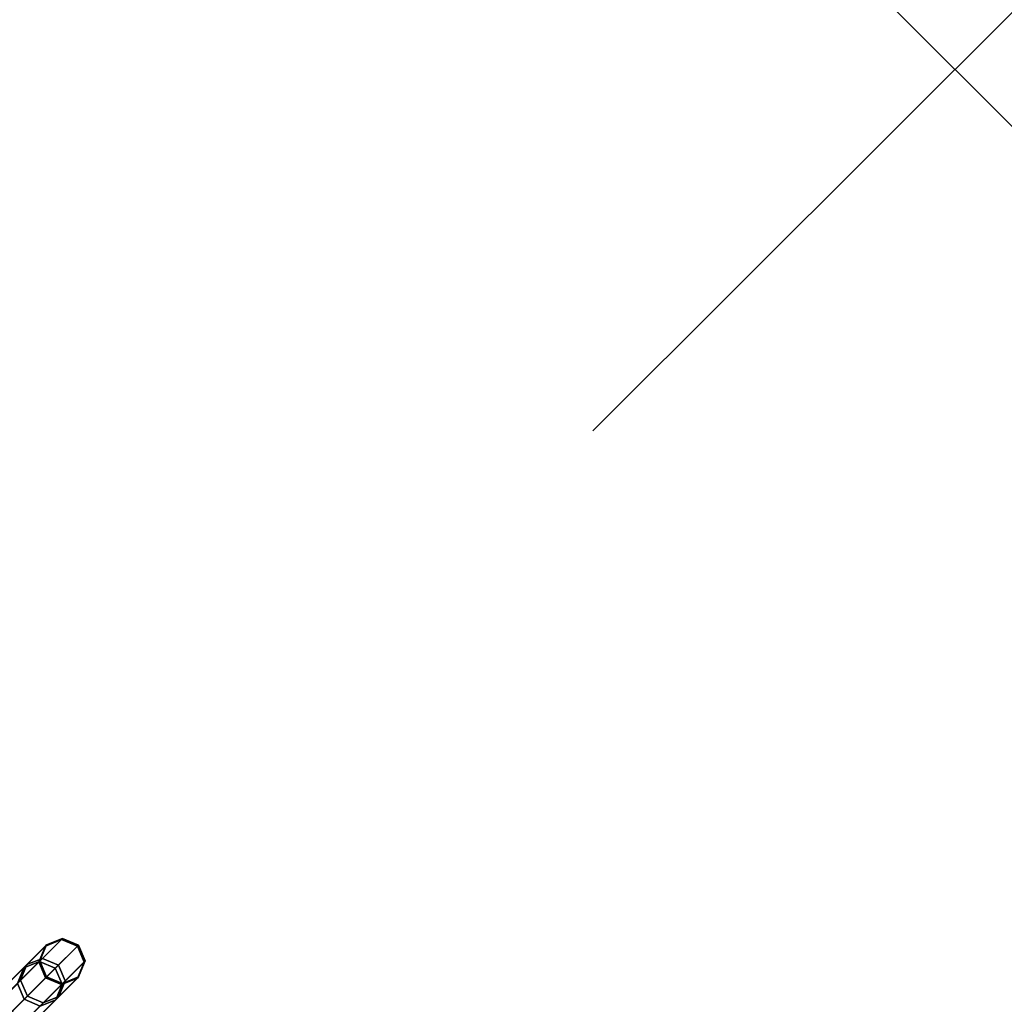
# Model space of a CAD drawing. Units: inches. Extents: x -7.9 to 7.9, y -7.9 to 7.9.
# Drawn here: x -2.6 to 0.1, y -2.6 to 0.1 of the extents above; entities that cross this region are included whole.
import ezdxf

# ---------------------------------------------------------------- set-up
doc = ezdxf.new("R2010")
doc.units = ezdxf.units.IN
doc.header["$MEASUREMENT"] = 0
doc.header["$PDMODE"] = 3
doc.layers.add('AFUFU-3D-TB-FR', color=2, linetype='Continuous')
doc.layers.add('AFUFU-3D-TB-TP', color=2, linetype='Continuous')

msp = doc.modelspace()

# ---------------------------------------------------------------- linework, layer by layer
at = {"layer": 'AFUFU-3D-TB-FR'}
for points in [[(-2.5636, -2.4752, 11.933), (-2.581, -2.5185, 11.9434), (-2.5275, -2.465, 12.429), (-2.5092, -2.4208, 12.4258)], [(-2.4681, -2.4056, 12.9285), (-2.5122, -2.4238, 12.9245), (-2.5723, -2.4839, 13.416), (-2.5291, -2.4666, 13.427)], [(-2.5203, -2.4578, 11.9227), (-2.5636, -2.4752, 11.933), (-2.5092, -2.4208, 12.4258), (-2.4651, -2.4026, 12.4226)], [(-2.5092, -2.4208, 12.4258), (-2.5275, -2.465, 12.429), (-2.5303, -2.4678, 12.9206), (-2.5122, -2.4238, 12.9245)], [(-2.4239, -2.4239, 12.9301), (-2.4681, -2.4056, 12.9285), (-2.5291, -2.4666, 13.427), (-2.4853, -2.4853, 13.4316)], [(-2.4764, -2.4764, 11.9184), (-2.5203, -2.4578, 11.9227), (-2.4651, -2.4026, 12.4226), (-2.421, -2.421, 12.4212)], [(-2.4651, -2.4026, 12.4226), (-2.5092, -2.4208, 12.4258), (-2.5122, -2.4238, 12.9245), (-2.4681, -2.4056, 12.9285)], [(-2.4578, -2.5203, 11.9227), (-2.4764, -2.4764, 11.9184), (-2.421, -2.421, 12.4212), (-2.4026, -2.4651, 12.4226)], [(-2.421, -2.421, 12.4212), (-2.4651, -2.4026, 12.4226), (-2.4681, -2.4056, 12.9285), (-2.4239, -2.4239, 12.9301)], [(-2.4026, -2.4651, 12.4226), (-2.421, -2.421, 12.4212), (-2.4239, -2.4239, 12.9301), (-2.4056, -2.4681, 12.9285)], [(-2.5122, -2.4238, 12.9245), (-2.5303, -2.4678, 12.9206), (-2.5896, -2.5271, 13.4049), (-2.5723, -2.4839, 13.416)], [(-2.4056, -2.4681, 12.9285), (-2.4239, -2.4239, 12.9301), (-2.4853, -2.4853, 13.4316), (-2.4666, -2.5291, 13.427)], [(-4.6099, -4.5474, 0.025), (-2.581, -2.5185, 11.9434), (-2.5636, -2.4752, 11.933), (-4.5924, -4.5041, 0.0146)], [(-4.5924, -4.5041, 0.0146), (-2.5636, -2.4752, 11.933), (-2.5203, -2.4578, 11.9227), (-4.5491, -4.4866, 0.0043)], [(-4.5491, -4.4866, 0.0043), (-2.5203, -2.4578, 11.9227), (-2.4764, -2.4764, 11.9184), (-4.5053, -4.5053)], [(-4.5053, -4.5053), (-2.4764, -2.4764, 11.9184), (-2.4578, -2.5203, 11.9227), (-4.4866, -4.5491, 0.0043)], [(-2.5291, -2.4666, 13.427), (-2.5723, -2.4839, 13.416), (-2.688, -2.5996, 13.8871), (-2.6465, -2.584, 13.9049)], [(-2.4853, -2.4853, 13.4316), (-2.5291, -2.4666, 13.427), (-2.6465, -2.584, 13.9049), (-2.6034, -2.6034, 13.9123)], [(-2.5303, -2.4678, 12.9206), (-2.512, -2.512, 12.9189), (-2.5709, -2.5709, 13.4003), (-2.5896, -2.5271, 13.4049)], [(-2.581, -2.5185, 11.9434), (-2.5624, -2.5624, 11.9477), (-2.5091, -2.5091, 12.4304), (-2.5275, -2.465, 12.429)], [(-2.5275, -2.465, 12.429), (-2.5091, -2.5091, 12.4304), (-2.512, -2.512, 12.9189), (-2.5303, -2.4678, 12.9206)], [(-2.4238, -2.5122, 12.9245), (-2.4056, -2.4681, 12.9285), (-2.4666, -2.5291, 13.427), (-2.4839, -2.5723, 13.416)], [(-2.4752, -2.5636, 11.933), (-2.4578, -2.5203, 11.9227), (-2.4026, -2.4651, 12.4226), (-2.4208, -2.5092, 12.4258)], [(-2.4208, -2.5092, 12.4258), (-2.4026, -2.4651, 12.4226), (-2.4056, -2.4681, 12.9285), (-2.4238, -2.5122, 12.9245)], [(-2.5723, -2.4839, 13.416), (-2.5896, -2.5271, 13.4049), (-2.7037, -2.6412, 13.8692), (-2.688, -2.5996, 13.8871)], [(-2.4666, -2.5291, 13.427), (-2.4853, -2.4853, 13.4316), (-2.6034, -2.6034, 13.9123), (-2.584, -2.6465, 13.9049)], [(-4.5912, -4.5912, 0.0293), (-2.5624, -2.5624, 11.9477), (-2.581, -2.5185, 11.9434), (-4.6099, -4.5474, 0.025)], [(-4.4866, -4.5491, 0.0043), (-2.4578, -2.5203, 11.9227), (-2.4752, -2.5636, 11.933), (-4.5041, -4.5924, 0.0146)], [(-2.5896, -2.5271, 13.4049), (-2.5709, -2.5709, 13.4003), (-2.6842, -2.6842, 13.8618), (-2.7037, -2.6412, 13.8692)], [(-2.4839, -2.5723, 13.416), (-2.4666, -2.5291, 13.427), (-2.584, -2.6465, 13.9049), (-2.5996, -2.688, 13.8871)], [(-2.512, -2.512, 12.9189), (-2.4678, -2.5303, 12.9206), (-2.5271, -2.5896, 13.4049), (-2.5709, -2.5709, 13.4003)], [(-2.5624, -2.5624, 11.9477), (-2.5185, -2.581, 11.9434), (-2.465, -2.5275, 12.429), (-2.5091, -2.5091, 12.4304)], [(-2.4678, -2.5303, 12.9206), (-2.4238, -2.5122, 12.9245), (-2.4839, -2.5723, 13.416), (-2.5271, -2.5896, 13.4049)], [(-2.5185, -2.581, 11.9434), (-2.4752, -2.5636, 11.933), (-2.4208, -2.5092, 12.4258), (-2.465, -2.5275, 12.429)], [(-2.5091, -2.5091, 12.4304), (-2.465, -2.5275, 12.429), (-2.4678, -2.5303, 12.9206), (-2.512, -2.512, 12.9189)], [(-2.465, -2.5275, 12.429), (-2.4208, -2.5092, 12.4258), (-2.4238, -2.5122, 12.9245), (-2.4678, -2.5303, 12.9206)], [(-4.5474, -4.6099, 0.025), (-2.5185, -2.581, 11.9434), (-2.5624, -2.5624, 11.9477), (-4.5912, -4.5912, 0.0293)], [(-4.5041, -4.5924, 0.0146), (-2.4752, -2.5636, 11.933), (-2.5185, -2.581, 11.9434), (-4.5474, -4.6099, 0.025)], [(-2.5709, -2.5709, 13.4003), (-2.5271, -2.5896, 13.4049), (-2.6412, -2.7037, 13.8692), (-2.6842, -2.6842, 13.8618)], [(-2.5271, -2.5896, 13.4049), (-2.4839, -2.5723, 13.416), (-2.5996, -2.688, 13.8871), (-2.6412, -2.7037, 13.8692)]]:
    msp.add_3dface(points, dxfattribs=at)
at = {"layer": 'AFUFU-3D-TB-TP'}
msp.add_point((0, 0), dxfattribs=at)
at = {"layer": 'AFUFU-3D-TB-TP', "invisible_edges": 6}
for points in [[(-0.515, 7.8581, 18), (-1.8718, 7.6493, 18), (0, 0, 18), (-0.515, 7.8581, 18)], [(-0.515, 7.8581, 17.625), (-1.8718, 7.6493, 17.625), (0, 0, 17.625), (-0.515, 7.8581, 17.625)], [(0.8573, 7.8282, 18), (-0.515, 7.8581, 18), (0, 0, 18), (0.8573, 7.8282, 18)], [(0.8573, 7.8282, 17.625), (-0.515, 7.8581, 17.625), (0, 0, 17.625), (0.8573, 7.8282, 17.625)], [(2.2037, 7.5604, 18), (0.8573, 7.8282, 18), (0, 0, 18), (2.2037, 7.5604, 18)], [(2.2037, 7.5604, 17.625), (0.8573, 7.8282, 17.625), (0, 0, 17.625), (2.2037, 7.5604, 17.625)], [(-1.8718, 7.6493, 18), (-3.1716, 7.2081, 18), (0, 0, 18), (-1.8718, 7.6493, 18)], [(-1.8718, 7.6493, 17.625), (-3.1716, 7.2081, 17.625), (0, 0, 17.625), (-1.8718, 7.6493, 17.625)], [(3.483, 7.0629, 18), (2.2037, 7.5604, 18), (0, 0, 18), (3.483, 7.0629, 18)], [(3.483, 7.0629, 17.625), (2.2037, 7.5604, 17.625), (0, 0, 17.625), (3.483, 7.0629, 17.625)], [(-3.1716, 7.2081, 18), (-4.3751, 6.5478, 18), (0, 0, 18), (-3.1716, 7.2081, 18)], [(-3.1716, 7.2081, 17.625), (-4.3751, 6.5478, 17.625), (0, 0, 17.625), (-3.1716, 7.2081, 17.625)], [(4.6566, 6.3508, 18), (3.483, 7.0629, 18), (0, 0, 18), (4.6566, 6.3508, 18)], [(4.6566, 6.3508, 17.625), (3.483, 7.0629, 17.625), (0, 0, 17.625), (4.6566, 6.3508, 17.625)], [(-4.3751, 6.5478, 18), (-5.4457, 5.6886, 18), (0, 0, 18), (-4.3751, 6.5478, 18)], [(-4.3751, 6.5478, 17.625), (-5.4457, 5.6886, 17.625), (0, 0, 17.625), (-4.3751, 6.5478, 17.625)], [(5.6886, 5.4457, 18), (4.6566, 6.3508, 18), (0, 0, 18), (5.6886, 5.4457, 18)], [(5.6886, 5.4457, 17.625), (4.6566, 6.3508, 17.625), (0, 0, 17.625), (5.6886, 5.4457, 17.625)], [(-5.4457, 5.6886, 18), (-6.3508, 4.6566, 18), (0, 0, 18), (-5.4457, 5.6886, 18)], [(-5.4457, 5.6886, 17.625), (-6.3508, 4.6566, 17.625), (0, 0, 17.625), (-5.4457, 5.6886, 17.625)], [(6.5478, 4.3751, 18), (5.6886, 5.4457, 18), (0, 0, 18), (6.5478, 4.3751, 18)], [(6.5478, 4.3751, 17.625), (5.6886, 5.4457, 17.625), (0, 0, 17.625), (6.5478, 4.3751, 17.625)], [(-6.3508, 4.6566, 18), (-7.0629, 3.483, 18), (0, 0, 18), (-6.3508, 4.6566, 18)], [(-6.3508, 4.6566, 17.625), (-7.0629, 3.483, 17.625), (0, 0, 17.625), (-6.3508, 4.6566, 17.625)], [(7.2081, 3.1716, 18), (6.5478, 4.3751, 18), (0, 0, 18), (7.2081, 3.1716, 18)], [(7.2081, 3.1716, 17.625), (6.5478, 4.3751, 17.625), (0, 0, 17.625), (7.2081, 3.1716, 17.625)], [(-7.0629, 3.483, 18), (-7.5604, 2.2037, 18), (0, 0, 18), (-7.0629, 3.483, 18)], [(-7.0629, 3.483, 17.625), (-7.5604, 2.2037, 17.625), (0, 0, 17.625), (-7.0629, 3.483, 17.625)], [(7.6493, 1.8718, 18), (7.2081, 3.1716, 18), (0, 0, 18), (7.6493, 1.8718, 18)], [(7.6493, 1.8718, 17.625), (7.2081, 3.1716, 17.625), (0, 0, 17.625), (7.6493, 1.8718, 17.625)], [(-7.5604, 2.2037, 18), (-7.8282, 0.8573, 18), (0, 0, 18), (-7.5604, 2.2037, 18)], [(-7.5604, 2.2037, 17.625), (-7.8282, 0.8573, 17.625), (0, 0, 17.625), (-7.5604, 2.2037, 17.625)], [(7.8581, 0.515, 18), (7.6493, 1.8718, 18), (0, 0, 18), (7.8581, 0.515, 18)], [(7.8581, 0.515, 17.625), (7.6493, 1.8718, 17.625), (0, 0, 17.625), (7.8581, 0.515, 17.625)], [(-7.8282, 0.8573, 18), (-7.8581, -0.515, 18), (0, 0, 18), (-7.8282, 0.8573, 18)], [(-7.8282, 0.8573, 17.625), (-7.8581, -0.515, 17.625), (0, 0, 17.625), (-7.8282, 0.8573, 17.625)], [(7.8282, -0.8573, 18), (7.8581, 0.515, 18), (0, 0, 18), (7.8282, -0.8573, 18)], [(7.8282, -0.8573, 17.625), (7.8581, 0.515, 17.625), (0, 0, 17.625), (7.8282, -0.8573, 17.625)], [(-7.8581, -0.515, 18), (-7.6493, -1.8718, 18), (0, 0, 18), (-7.8581, -0.515, 18)], [(-7.8581, -0.515, 17.625), (-7.6493, -1.8718, 17.625), (0, 0, 17.625), (-7.8581, -0.515, 17.625)], [(-7.6493, -1.8718, 18), (-7.2081, -3.1716, 18), (0, 0, 18), (-7.6493, -1.8718, 18)], [(-7.6493, -1.8718, 17.625), (-7.2081, -3.1716, 17.625), (0, 0, 17.625), (-7.6493, -1.8718, 17.625)], [(-7.2081, -3.1716, 18), (-6.5478, -4.3751, 18), (0, 0, 18), (-7.2081, -3.1716, 18)], [(-7.2081, -3.1716, 17.625), (-6.5478, -4.3751, 17.625), (0, 0, 17.625), (-7.2081, -3.1716, 17.625)], [(-6.5478, -4.3751, 18), (-5.6886, -5.4457, 18), (0, 0, 18), (-6.5478, -4.3751, 18)], [(-6.5478, -4.3751, 17.625), (-5.6886, -5.4457, 17.625), (0, 0, 17.625), (-6.5478, -4.3751, 17.625)], [(-5.6886, -5.4457, 18), (-4.6566, -6.3508, 18), (0, 0, 18), (-5.6886, -5.4457, 18)], [(-5.6886, -5.4457, 17.625), (-4.6566, -6.3508, 17.625), (0, 0, 17.625), (-5.6886, -5.4457, 17.625)], [(-4.6566, -6.3508, 18), (-3.483, -7.0629, 18), (0, 0, 18), (-4.6566, -6.3508, 18)], [(-4.6566, -6.3508, 17.625), (-3.483, -7.0629, 17.625), (0, 0, 17.625), (-4.6566, -6.3508, 17.625)], [(-3.483, -7.0629, 18), (-2.2037, -7.5604, 18), (0, 0, 18), (-3.483, -7.0629, 18)], [(-3.483, -7.0629, 17.625), (-2.2037, -7.5604, 17.625), (0, 0, 17.625), (-3.483, -7.0629, 17.625)], [(-2.2037, -7.5604, 18), (-0.8573, -7.8282, 18), (0, 0, 18), (-2.2037, -7.5604, 18)], [(-2.2037, -7.5604, 17.625), (-0.8573, -7.8282, 17.625), (0, 0, 17.625), (-2.2037, -7.5604, 17.625)], [(-0.8573, -7.8282, 18), (0.515, -7.8581, 18), (0, 0, 18), (-0.8573, -7.8282, 18)], [(-0.8573, -7.8282, 17.625), (0.515, -7.8581, 17.625), (0, 0, 17.625), (-0.8573, -7.8282, 17.625)], [(0.515, -7.8581, 18), (1.8718, -7.6493, 18), (0, 0, 18), (0.515, -7.8581, 18)], [(0.515, -7.8581, 17.625), (1.8718, -7.6493, 17.625), (0, 0, 17.625), (0.515, -7.8581, 17.625)], [(1.8718, -7.6493, 18), (3.1716, -7.2081, 18), (0, 0, 18), (1.8718, -7.6493, 18)], [(1.8718, -7.6493, 17.625), (3.1716, -7.2081, 17.625), (0, 0, 17.625), (1.8718, -7.6493, 17.625)], [(3.1716, -7.2081, 18), (4.3751, -6.5478, 18), (0, 0, 18), (3.1716, -7.2081, 18)], [(3.1716, -7.2081, 17.625), (4.3751, -6.5478, 17.625), (0, 0, 17.625), (3.1716, -7.2081, 17.625)], [(4.3751, -6.5478, 18), (5.4457, -5.6886, 18), (0, 0, 18), (4.3751, -6.5478, 18)], [(4.3751, -6.5478, 17.625), (5.4457, -5.6886, 17.625), (0, 0, 17.625), (4.3751, -6.5478, 17.625)], [(5.4457, -5.6886, 18), (6.3508, -4.6566, 18), (0, 0, 18), (5.4457, -5.6886, 18)], [(5.4457, -5.6886, 17.625), (6.3508, -4.6566, 17.625), (0, 0, 17.625), (5.4457, -5.6886, 17.625)], [(6.3508, -4.6566, 18), (7.0629, -3.483, 18), (0, 0, 18), (6.3508, -4.6566, 18)], [(6.3508, -4.6566, 17.625), (7.0629, -3.483, 17.625), (0, 0, 17.625), (6.3508, -4.6566, 17.625)], [(7.0629, -3.483, 18), (7.5604, -2.2037, 18), (0, 0, 18), (7.0629, -3.483, 18)], [(7.0629, -3.483, 17.625), (7.5604, -2.2037, 17.625), (0, 0, 17.625), (7.0629, -3.483, 17.625)], [(7.5604, -2.2037, 18), (7.8282, -0.8573, 18), (0, 0, 18), (7.5604, -2.2037, 18)], [(7.5604, -2.2037, 17.625), (7.8282, -0.8573, 17.625), (0, 0, 17.625), (7.5604, -2.2037, 17.625)]]:
    msp.add_3dface(points, dxfattribs=at)

doc.saveas('drawing.dxf')
